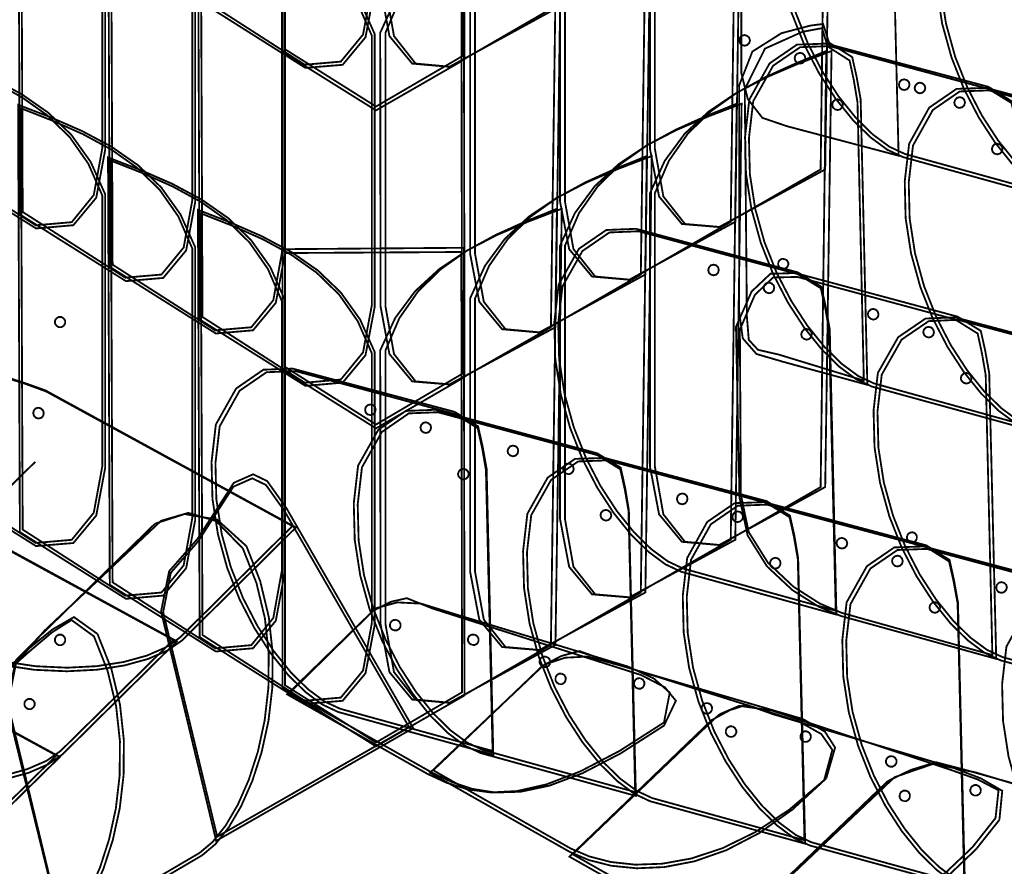
# Model space of a CAD drawing. Extents: x -3.74 to 3.74, y -2.77 to 2.78.
# Drawn here: x -0.6 to 1, y -1.43 to -0.06 of the extents above; entities that cross this region are included whole.
import ezdxf

# ---------------------------------------------------------------- set-up
doc = ezdxf.new("R2010")
doc.units = 0
doc.header["$LTSCALE"] = 0.000394
doc.layers.add('EBENE_1', color=7, linetype='CONTINUOUS')

msp = doc.modelspace()

# ---------------------------------------------------------------- linework, layer by layer
at = {"layer": 'EBENE_1', "color": 39, "linetype": 'CONTINUOUS', "const_width": 0.003}
for points in [[(0.270161, -0.037677), (0.097547, -0.131988), (0.037004, -0.126737), (-0.00004, -0.081985), (-0.014476, -0.003957), (-0.015051, 0.441299), (0.009297, 0.494103), (0.041783, 0.537869), (0.081098, 0.574056), (0.125933, 0.604124), (0.174976, 0.629533), (0.226919, 0.651742), (0.280453, 0.672213)], [(0.262732, -0.037677), (0.099835, -0.131988), (0.042552, -0.126737), (0.007368, -0.081985), (-0.006476, -0.003957), (-0.006476, 0.441299), (0.016233, 0.494103), (0.046771, 0.537869), (0.083868, 0.574056), (0.126254, 0.604124), (0.172661, 0.629533), (0.221817, 0.651742), (0.272453, 0.672213)], [(-0.308843, -0.025102), (-0.136795, -0.133701), (-0.07623, -0.128727), (-0.039036, -0.083996), (-0.024197, -0.00624), (-0.024197, 0.439012), (-0.047921, 0.491997), (-0.079194, 0.535845), (-0.116956, 0.572054), (-0.160148, 0.602124), (-0.20771, 0.627555), (-0.25858, 0.649846), (-0.311701, 0.670496)], [(-0.304268, -0.021673), (-0.137941, -0.128559), (-0.079153, -0.12352), (-0.042973, -0.079487), (-0.028768, -0.002815), (-0.028768, 0.436724), (-0.051656, 0.489041), (-0.081903, 0.532329), (-0.118468, 0.568059), (-0.160313, 0.5977), (-0.206398, 0.622721), (-0.255682, 0.644592), (-0.307126, 0.664783)], [(0.122126, -0.119984), (-0.021909, -0.202862), (-0.173949, -0.10798), (-0.173949, 0.606484), (0.120984, 0.608768)], [(0.118126, -0.114839), (-0.021909, -0.196575), (-0.169945, -0.103409), (-0.169945, 0.600197), (0.116984, 0.60248)], [(-0.747811, -0.286311), (-0.575193, -0.394909), (-0.514502, -0.389659), (-0.47718, -0.344908), (-0.462594, -0.266878), (-0.462594, 0.177799), (-0.48635, 0.230816), (-0.517693, 0.274734), (-0.555536, 0.311023), (-0.598787, 0.341153), (-0.646357, 0.366594), (-0.697158, 0.388815), (-0.750098, 0.409287)], [(-0.74324, -0.282311), (-0.575768, -0.389768), (-0.517129, -0.384708), (-0.481224, -0.340527), (-0.467165, -0.263449), (-0.467165, 0.175516), (-0.490085, 0.227832), (-0.520414, 0.27112), (-0.557092, 0.306849), (-0.599059, 0.336489), (-0.645255, 0.361511), (-0.69462, 0.383382), (-0.746094, 0.403575)], [(0.709138, -0.298886), (0.53652, -0.392622), (0.475953, -0.387649), (0.438757, -0.34292), (0.423917, -0.265165), (0.423917, 0.180091), (0.448086, 0.233076), (0.480503, 0.276923), (0.519829, 0.313132), (0.564724, 0.343201), (0.613848, 0.368632), (0.665862, 0.390923), (0.719425, 0.411575)], [(0.701705, -0.298886), (0.538236, -0.392622), (0.48095, -0.387649), (0.445766, -0.34292), (0.431921, -0.265165), (0.431921, 0.180091), (0.454841, 0.233076), (0.48552, 0.276923), (0.522688, 0.313132), (0.565074, 0.343201), (0.61141, 0.368632), (0.660426, 0.390923), (0.71085, 0.411575)], [(-0.601488, -0.372047), (-0.42887, -0.480646), (-0.368177, -0.475395), (-0.330857, -0.430644), (-0.316272, -0.352614), (-0.316272, 0.092638), (-0.340027, 0.145623), (-0.371382, 0.189459), (-0.409256, 0.225636), (-0.452569, 0.255643), (-0.500242, 0.280972), (-0.551194, 0.303111), (-0.604346, 0.323551)], [(-0.596917, -0.368047), (-0.430016, -0.474929), (-0.370972, -0.46989), (-0.33492, -0.425859), (-0.320843, -0.349185), (-0.320843, 0.09035), (-0.343762, 0.142487), (-0.374091, 0.185705), (-0.410769, 0.221444), (-0.452737, 0.251144), (-0.498933, 0.276245), (-0.548299, 0.298187), (-0.599776, 0.318409)], [(0.562811, -0.384051), (0.390193, -0.478362), (0.329629, -0.473132), (0.292434, -0.428528), (0.277594, -0.350902), (0.277594, 0.094354), (0.301763, 0.14737), (0.33418, 0.191288), (0.373506, 0.227577), (0.4184, 0.257707), (0.467524, 0.283148), (0.519536, 0.30537), (0.573098, 0.325843)], [(0.555382, -0.384051), (0.39248, -0.478362), (0.334795, -0.473132), (0.299463, -0.428528), (0.285594, -0.350902), (0.285594, 0.094354), (0.308516, 0.14737), (0.339207, 0.191288), (0.376406, 0.227577), (0.418855, 0.257707), (0.465293, 0.283148), (0.514461, 0.30537), (0.565098, 0.325843)], [(0.817165, 0.188091), (0.828594, -0.276594), (0.646831, -0.228583), (0.606864, -0.21495), (0.583155, -0.184298), (0.572528, -0.141705), (0.572528, 0.224098), (0.595137, 0.283501), (0.620414, 0.315974), (0.658268, 0.31898), (0.76572, 0.280685), (0.803828, 0.257441), (0.811068, 0.22467)], [(1.077228, 0.116071), (1.088091, -0.34861), (0.836028, -0.278882), (0.810305, -0.266897), (0.782556, -0.246435), (0.75396, -0.218288), (0.725694, -0.183245), (0.698935, -0.142099), (0.674861, -0.09564), (0.654649, -0.044659), (0.639477, 0.010052), (0.630523, 0.067704), (0.628963, 0.127504), (0.635976, 0.188661), (0.668956, 0.247026), (0.713496, 0.277573), (0.76172, 0.279543), (1.025791, 0.208669), (1.063515, 0.185423), (1.070754, 0.152653)], [(1.076087, 0.114929), (1.08752, -0.342327), (0.838882, -0.273736), (0.813652, -0.261977), (0.786433, -0.241872), (0.758381, -0.214203), (0.730654, -0.179749), (0.704408, -0.139292), (0.680801, -0.093611), (0.66099, -0.043489), (0.64613, 0.010294), (0.63738, 0.066959), (0.635896, 0.125723), (0.642835, 0.185807), (0.675096, 0.243238), (0.71879, 0.27336), (0.766295, 0.275539), (1.025791, 0.205811), (1.062836, 0.182757), (1.069905, 0.150558)], [(-0.455165, -0.457213), (-0.282547, -0.565811), (-0.222003, -0.560582), (-0.184957, -0.515978), (-0.17052, -0.43835), (-0.17052, 0.006902), (-0.194064, 0.059888), (-0.225267, 0.103737), (-0.263039, 0.139946), (-0.306291, 0.170016), (-0.353931, 0.195447), (-0.404871, 0.217738), (-0.45802, 0.23839)], [(0.416488, -0.469787), (0.243874, -0.564098), (0.183305, -0.558847), (0.146111, -0.514094), (0.131272, -0.436063), (0.131272, 0.009189), (0.155439, 0.062173), (0.187856, 0.106008), (0.227181, 0.142185), (0.272076, 0.172194), (0.3212, 0.197524), (0.373213, 0.219665), (0.426776, 0.240106)], [(0.409059, -0.469787), (0.246157, -0.564098), (0.188852, -0.558847), (0.153521, -0.514094), (0.139276, -0.436063), (0.139276, 0.009189), (0.162196, 0.062173), (0.192886, 0.106008), (0.230085, 0.142185), (0.272534, 0.172194), (0.318972, 0.197524), (0.368139, 0.219665), (0.418776, 0.240106)], [(-0.450591, -0.453783), (-0.283693, -0.560665), (-0.224798, -0.555627), (-0.189022, -0.511595), (-0.175091, -0.434921), (-0.175091, 0.004618), (-0.197799, 0.056933), (-0.227976, 0.100221), (-0.264553, 0.13595), (-0.306458, 0.16559), (-0.352622, 0.190611), (-0.401976, 0.212482), (-0.453449, 0.232673)], [(1.336728, 0.044051), (1.348161, -0.42063), (1.09552, -0.350902), (1.069939, -0.338917), (1.042307, -0.318455), (1.013804, -0.290307), (0.985611, -0.255265), (0.958907, -0.214118), (0.934872, -0.167659), (0.914686, -0.116678), (0.89953, -0.061966), (0.890584, -0.004314), (0.889027, 0.055487), (0.896039, 0.116646), (0.929022, 0.175008), (0.973563, 0.205555), (1.021787, 0.207524), (1.285287, 0.13665), (1.32339, 0.113406), (1.330631, 0.080634)], [(1.336157, 0.042339), (1.347016, -0.414343), (1.098953, -0.345756), (1.073709, -0.333996), (1.046452, -0.31389), (1.018345, -0.28622), (0.99055, -0.251766), (0.964229, -0.211308), (0.940544, -0.165628), (0.920657, -0.115506), (0.90573, -0.061723), (0.896926, -0.005059), (0.895405, 0.053705), (0.902331, 0.113787), (0.93474, 0.171198), (0.978709, 0.201174), (1.026362, 0.202953), (1.285287, 0.133791), (1.322735, 0.110717), (1.329954, 0.078369)], [(-0.308843, -0.542949), (-0.136795, -0.650976), (-0.07623, -0.645746), (-0.039036, -0.601142), (-0.024197, -0.523516), (-0.024197, -0.078256), (-0.047921, -0.025453), (-0.079194, 0.018311), (-0.116956, 0.054497), (-0.160148, 0.084565), (-0.20771, 0.109974), (-0.25858, 0.132183), (-0.311701, 0.152654)], [(-0.304268, -0.538945), (-0.137941, -0.645831), (-0.079153, -0.640665), (-0.042973, -0.596507), (-0.028768, -0.520087), (-0.028768, -0.081118), (-0.051656, -0.0288), (-0.081903, 0.014499), (-0.118468, 0.05026), (-0.160313, 0.079961), (-0.206398, 0.105083), (-0.255682, 0.127106), (-0.307126, 0.147508)], [(0.270161, -0.55552), (0.097547, -0.648689), (0.037004, -0.643735), (-0.00004, -0.599152), (-0.014476, -0.521799), (-0.015051, -0.076543), (0.009297, -0.023559), (0.041783, 0.020287), (0.081098, 0.056496), (0.125933, 0.086565), (0.174976, 0.111996), (0.226919, 0.134287), (0.280453, 0.154937)], [(0.262732, -0.55552), (0.099835, -0.648689), (0.042552, -0.643735), (0.007368, -0.599152), (-0.006476, -0.521799), (-0.006476, -0.076543), (0.016233, -0.023559), (0.046771, 0.020287), (0.083868, 0.056496), (0.126254, 0.086565), (0.172661, 0.111996), (0.221817, 0.134287), (0.272453, 0.154937)], [(0.122126, -0.636685), (-0.021909, -0.720138), (-0.173949, -0.624681), (-0.173949, 0.088638), (0.120984, 0.090921)], [(0.118126, -0.631543), (-0.021909, -0.713846), (-0.169945, -0.62011), (-0.169945, 0.08235), (0.116984, 0.084634)], [(0.766862, -0.185142), (0.777724, -0.64926), (0.641693, -0.61211), (0.59734, -0.599154), (0.574963, -0.573623), (0.569098, -0.529803), (0.569098, -0.16228), (0.590604, -0.107186), (0.637832, -0.077331), (0.684845, -0.064944), (0.705709, -0.062256), (0.715425, -0.092547), (0.753149, -0.116172), (0.760388, -0.148942)], [(0.582244, -0.081689), (0.585422, -0.08478), (0.586692, -0.088886), (0.585673, -0.093118), (0.582182, -0.09655), (0.577928, -0.097693), (0.573673, -0.096547), (0.570498, -0.09331), (0.569226, -0.088929), (0.57024, -0.084547), (0.57348, -0.081393), (0.577862, -0.080271)], [(0.76172, -0.189717), (0.772012, -0.642402), (0.633685, -0.600106), (0.599753, -0.592336), (0.584744, -0.576056), (0.581673, -0.537803), (0.578244, -0.168567), (0.611099, -0.102392), (0.671898, -0.075085), (0.703992, -0.069114), (0.713138, -0.098839), (0.748851, -0.121763), (0.755731, -0.153834)], [(1.026362, -0.257161), (1.037795, -0.72128), (0.785157, -0.652118), (0.759576, -0.640146), (0.731943, -0.619721), (0.70344, -0.591628), (0.675246, -0.556653), (0.648541, -0.515582), (0.624506, -0.4692), (0.60432, -0.418294), (0.589164, -0.363649), (0.580218, -0.306052), (0.578661, -0.246287), (0.585673, -0.185142), (0.618658, -0.126399), (0.663198, -0.095852), (0.711421, -0.094264), (0.974921, -0.164567), (1.013024, -0.188191), (1.020265, -0.220962)], [(-0.747811, -0.803016), (-0.575193, -0.91161), (-0.514502, -0.906637), (-0.47718, -0.861905), (-0.462594, -0.78415), (-0.462594, -0.339465), (-0.48635, -0.28648), (-0.517693, -0.242634), (-0.555536, -0.206425), (-0.598787, -0.176355), (-0.646357, -0.150924), (-0.697158, -0.128632), (-0.750098, -0.10798)], [(-0.74324, -0.799587), (-0.575768, -0.906469), (-0.517129, -0.90143), (-0.481224, -0.857397), (-0.467165, -0.78072), (-0.467165, -0.341756), (-0.490085, -0.289619), (-0.520414, -0.246401), (-0.557092, -0.210661), (-0.599059, -0.18096), (-0.645255, -0.155859), (-0.69462, -0.133918), (-0.746094, -0.113697)], [(0.709138, -0.815587), (0.53652, -0.909894), (0.475953, -0.904646), (0.438757, -0.859896), (0.423917, -0.781866), (0.423917, -0.337752), (0.448086, -0.284736), (0.480503, -0.240819), (0.519829, -0.20453), (0.564724, -0.1744), (0.613848, -0.148959), (0.665862, -0.126738), (0.719425, -0.106268)], [(0.701705, -0.815587), (0.538236, -0.909894), (0.48095, -0.904646), (0.445766, -0.859896), (0.431921, -0.781866), (0.431921, -0.337752), (0.454841, -0.284736), (0.48552, -0.240819), (0.522688, -0.20453), (0.565074, -0.1744), (0.61141, -0.148959), (0.660426, -0.126738), (0.71085, -0.106268)], [(1.025791, -0.258874), (1.03665, -0.715563), (0.788587, -0.646972), (0.763342, -0.635227), (0.736086, -0.615158), (0.707979, -0.587543), (0.680184, -0.553157), (0.653863, -0.512774), (0.630178, -0.467172), (0.610291, -0.417125), (0.595364, -0.363408), (0.586559, -0.306798), (0.585039, -0.24807), (0.591965, -0.188), (0.624374, -0.130187), (0.668342, -0.100063), (0.715992, -0.098264), (0.974921, -0.167996), (1.012369, -0.190922), (1.019588, -0.222993)], [(0.672555, -0.110268), (0.675708, -0.113761), (0.67683, -0.118017), (0.675413, -0.122272), (0.672322, -0.1257), (0.668214, -0.126842), (0.66398, -0.125701), (0.660552, -0.122461), (0.65941, -0.118078), (0.660551, -0.113697), (0.663791, -0.11052), (0.668174, -0.10925)], [(0.842315, -0.153705), (0.845342, -0.156798), (0.846337, -0.160905), (0.845169, -0.165138), (0.842059, -0.168567), (0.837804, -0.16971), (0.833169, -0.168567), (0.830142, -0.16533), (0.829147, -0.160947), (0.830311, -0.156563), (0.833421, -0.15341), (0.837677, -0.152288)], [(0.870894, -0.170854), (0.867654, -0.174008), (0.863271, -0.175131), (0.85889, -0.173713), (0.855736, -0.170622), (0.854613, -0.166515), (0.856031, -0.16228), (0.859121, -0.158851), (0.863227, -0.157707), (0.867461, -0.15885), (0.870891, -0.162089), (0.872035, -0.166471)], [(0.870894, -0.170854), (0.867654, -0.174008), (0.863271, -0.175131), (0.85889, -0.173713), (0.855736, -0.170622), (0.854613, -0.166515), (0.856031, -0.16228), (0.859121, -0.158851), (0.863227, -0.157707), (0.867461, -0.15885), (0.870891, -0.162089), (0.872035, -0.166471)], [(1.286429, -0.329177), (1.297858, -0.79387), (1.045224, -0.724134), (1.019501, -0.712163), (0.991755, -0.691739), (0.963167, -0.663646), (0.934917, -0.628672), (0.908184, -0.587601), (0.884149, -0.541219), (0.863992, -0.490313), (0.848893, -0.435669), (0.840032, -0.378071), (0.838589, -0.318307), (0.845744, -0.257161), (0.878345, -0.198416), (0.922886, -0.167869), (0.971492, -0.166283), (1.234988, -0.236587), (1.272711, -0.26021), (1.279951, -0.292979)], [(1.285854, -0.330894), (1.296717, -0.787583), (1.048083, -0.718992), (1.022852, -0.707245), (0.995632, -0.687177), (0.967579, -0.659561), (0.939852, -0.625175), (0.913606, -0.584792), (0.889999, -0.53919), (0.870187, -0.489142), (0.855327, -0.435426), (0.846577, -0.378816), (0.845093, -0.320087), (0.852031, -0.260016), (0.884293, -0.202206), (0.927987, -0.172083), (0.975492, -0.170283), (1.234988, -0.240016), (1.272055, -0.262942), (1.279273, -0.295013)], [(-0.601488, -0.888748), (-0.42887, -0.997346), (-0.368177, -0.992119), (-0.330857, -0.947515), (-0.316272, -0.869886), (-0.316272, -0.425201), (-0.340027, -0.372185), (-0.371382, -0.328268), (-0.409256, -0.291979), (-0.452569, -0.261849), (-0.500242, -0.236408), (-0.551194, -0.214187), (-0.604346, -0.193717)], [(0.562811, -0.901323), (0.390193, -0.995063), (0.329629, -0.990087), (0.292434, -0.945355), (0.277594, -0.867602), (0.277594, -0.422917), (0.301763, -0.369933), (0.33418, -0.326097), (0.373506, -0.28992), (0.4184, -0.259911), (0.467524, -0.234582), (0.519536, -0.212443), (0.573098, -0.192004)], [(0.555382, -0.901323), (0.39248, -0.995063), (0.334795, -0.990087), (0.299463, -0.945355), (0.285594, -0.867602), (0.285594, -0.422917), (0.308516, -0.369933), (0.339207, -0.326097), (0.376406, -0.28992), (0.418855, -0.259911), (0.465293, -0.234582), (0.514461, -0.212443), (0.565098, -0.192004)], [(0.733713, -0.186283), (0.736869, -0.189377), (0.737992, -0.193484), (0.736571, -0.197717), (0.73348, -0.201147), (0.729373, -0.20229), (0.725138, -0.201146), (0.72171, -0.197909), (0.720567, -0.193527), (0.721709, -0.189146), (0.724949, -0.18599), (0.729331, -0.184867)], [(0.932051, -0.182283), (0.935479, -0.185777), (0.936622, -0.190033), (0.93548, -0.194287), (0.93224, -0.197718), (0.927858, -0.198861), (0.923476, -0.197717), (0.920323, -0.194478), (0.919202, -0.190097), (0.920618, -0.185717), (0.92371, -0.18254), (0.927818, -0.181269)], [(-0.596917, -0.884748), (-0.430016, -0.992205), (-0.370972, -0.987145), (-0.33492, -0.942965), (-0.320843, -0.86589), (-0.320843, -0.427492), (-0.343762, -0.375176), (-0.374091, -0.331887), (-0.410769, -0.296157), (-0.452737, -0.266517), (-0.498933, -0.241496), (-0.548299, -0.219624), (-0.599776, -0.199433)], [(0.993209, -0.258303), (0.996638, -0.261395), (0.997781, -0.265503), (0.996638, -0.269736), (0.993401, -0.273165), (0.989018, -0.274309), (0.984634, -0.273165), (0.981483, -0.269926), (0.980361, -0.265545), (0.98178, -0.261161), (0.984869, -0.258007), (0.988975, -0.256885)], [(-0.455165, -0.974484), (-0.282547, -1.083083), (-0.222003, -1.077835), (-0.184957, -1.033084), (-0.17052, -0.955051), (-0.17052, -0.51037), (-0.194064, -0.457564), (-0.225267, -0.413797), (-0.263039, -0.377609), (-0.306291, -0.34754), (-0.353931, -0.322131), (-0.404871, -0.299922), (-0.45802, -0.279453)], [(-0.450591, -0.970484), (-0.283693, -1.077937), (-0.224798, -1.072751), (-0.189022, -1.028446), (-0.175091, -0.951622), (-0.175091, -0.513228), (-0.197799, -0.46088), (-0.227976, -0.41751), (-0.264553, -0.381669), (-0.306458, -0.351907), (-0.352622, -0.326774), (-0.401976, -0.304821), (-0.453449, -0.284598)], [(0.416488, -0.987059), (0.243874, -1.080799), (0.183305, -1.075823), (0.146111, -1.031091), (0.131272, -0.953335), (0.131272, -0.508654), (0.155439, -0.455637), (0.187856, -0.411719), (0.227181, -0.37543), (0.272076, -0.3453), (0.3212, -0.319859), (0.373213, -0.297637), (0.426776, -0.277165)], [(0.409059, -0.987059), (0.246157, -1.080799), (0.188852, -1.075823), (0.153521, -1.031091), (0.139276, -0.953335), (0.139276, -0.508654), (0.162196, -0.455637), (0.192886, -0.411719), (0.230085, -0.37543), (0.272534, -0.3453), (0.318972, -0.319859), (0.368139, -0.297637), (0.418776, -0.277165)], [(-0.308843, -1.05965), (-0.136795, -1.168248), (-0.07623, -1.163273), (-0.039036, -1.118542), (-0.024197, -1.040787), (-0.024197, -0.595531), (-0.047921, -0.542757), (-0.079194, -0.499062), (-0.116956, -0.462955), (-0.160148, -0.432947), (-0.20771, -0.407548), (-0.25858, -0.385268), (-0.311701, -0.364618)], [(-0.304268, -1.05622), (-0.137941, -1.163106), (-0.079153, -1.158068), (-0.042973, -1.114035), (-0.028768, -1.037358), (-0.028768, -0.597819), (-0.051656, -0.545714), (-0.081903, -0.502578), (-0.118468, -0.46695), (-0.160313, -0.437372), (-0.206398, -0.412383), (-0.255682, -0.390524), (-0.307126, -0.370335)], [(0.270161, -1.07222), (0.097547, -1.166531), (0.037004, -1.161281), (-0.00004, -1.11653), (-0.014476, -1.0385), (-0.015051, -0.593244), (0.009297, -0.540651), (0.041783, -0.497037), (0.081098, -0.460952), (0.125933, -0.430946), (0.174976, -0.405568), (0.226919, -0.38337), (0.280453, -0.362902)], [(0.262732, -1.07222), (0.099835, -1.166531), (0.042552, -1.161281), (0.007368, -1.11653), (-0.006476, -1.0385), (-0.006476, -0.593244), (0.016233, -0.540651), (0.046771, -0.497037), (0.083868, -0.460952), (0.126254, -0.430946), (0.172661, -0.405568), (0.221817, -0.38337), (0.272453, -0.362902)], [(0.716567, -0.558949), (0.727429, -1.023067), (0.474787, -0.953335), (0.449206, -0.941351), (0.421575, -0.920893), (0.393072, -0.892754), (0.364879, -0.857728), (0.338175, -0.816608), (0.31414, -0.770188), (0.293955, -0.719262), (0.2788, -0.664622), (0.269854, -0.607064), (0.268297, -0.547379), (0.275311, -0.486362), (0.308293, -0.427997), (0.352832, -0.397449), (0.401055, -0.39548), (0.664551, -0.466358), (0.702678, -0.489601), (0.710067, -0.52237)], [(0.715425, -0.560094), (0.726283, -1.01678), (0.47822, -0.948193), (0.452976, -0.936434), (0.42572, -0.916332), (0.397613, -0.88867), (0.369818, -0.854232), (0.343497, -0.813801), (0.319811, -0.768159), (0.299924, -0.718091), (0.284997, -0.66438), (0.276191, -0.607809), (0.27467, -0.549161), (0.281594, -0.48922), (0.314005, -0.431661), (0.357974, -0.401409), (0.405626, -0.39948), (0.664551, -0.469217), (0.702001, -0.492269), (0.709222, -0.524467)], [(0.122126, -1.154528), (-0.021909, -1.237406), (-0.173949, -1.142528), (-0.173949, -0.428634), (0.120984, -0.426346)], [(0.118126, -1.149386), (-0.021909, -1.231118), (-0.169945, -1.137953), (-0.169945, -0.434921), (0.116984, -0.433205)], [(0.531949, -0.454925), (0.534973, -0.458164), (0.535968, -0.462546), (0.534803, -0.466929), (0.531693, -0.470083), (0.527438, -0.471206), (0.522803, -0.469787), (0.519776, -0.466696), (0.51878, -0.462588), (0.519945, -0.458354), (0.523055, -0.454926), (0.527311, -0.453784)], [(0.976063, -0.630398), (0.987492, -1.095087), (0.734858, -1.025354), (0.698583, -1.010152), (0.655642, -0.983151), (0.614319, -0.94449), (0.582901, -0.894306), (0.569673, -0.832736), (0.563957, -0.554953), (0.589401, -0.497477), (0.620055, -0.46858), (0.661126, -0.4675), (0.924622, -0.538374), (0.962344, -0.561472), (0.969585, -0.593967)], [(0.970346, -0.633256), (0.981205, -1.088799), (0.736, -1.020213), (0.700337, -1.005012), (0.657432, -0.977631), (0.615954, -0.938644), (0.584572, -0.888629), (0.571957, -0.828161), (0.57024, -0.559524), (0.594672, -0.503002), (0.62431, -0.474677), (0.66398, -0.473787), (0.920618, -0.542949), (0.957264, -0.565853), (0.964186, -0.597776)], [(0.621685, -0.484075), (0.625114, -0.487187), (0.626258, -0.491442), (0.625114, -0.496079), (0.622002, -0.499233), (0.617747, -0.500355), (0.61311, -0.498937), (0.609957, -0.495826), (0.608837, -0.491569), (0.610256, -0.486933), (0.613345, -0.483907), (0.617452, -0.482912)], [(0.791441, -0.526945), (0.794618, -0.530182), (0.795889, -0.534563), (0.794874, -0.538945), (0.791634, -0.542101), (0.787252, -0.543223), (0.78287, -0.541807), (0.779693, -0.538713), (0.778424, -0.534607), (0.779441, -0.530374), (0.782934, -0.526943), (0.787189, -0.525801)], [(1.23613, -0.702417), (1.246988, -1.167106), (0.994354, -1.097374), (0.968773, -1.085389), (0.941141, -1.064927), (0.912638, -1.03678), (0.884444, -1.001737), (0.85774, -0.960591), (0.833705, -0.914132), (0.813519, -0.86315), (0.798363, -0.808438), (0.789417, -0.750786), (0.787861, -0.690986), (0.794874, -0.629827), (0.827854, -0.571866), (0.872394, -0.541466), (0.920618, -0.539516), (1.184689, -0.609819), (1.222413, -0.633065), (1.229653, -0.665836)], [(1.234988, -0.703559), (1.245846, -1.160815), (0.99778, -1.092228), (0.972536, -1.080469), (0.945281, -1.060364), (0.917175, -1.032694), (0.889381, -0.99824), (0.86306, -0.957782), (0.839376, -0.912102), (0.819489, -0.86198), (0.804561, -0.808196), (0.795756, -0.751532), (0.794234, -0.692768), (0.801157, -0.632685), (0.833569, -0.575655), (0.87754, -0.545679), (0.925193, -0.54352), (1.184689, -0.612677), (1.221737, -0.635731), (1.228807, -0.667931)], [(0.682843, -0.559524), (0.686271, -0.562761), (0.687415, -0.567143), (0.686272, -0.571528), (0.683034, -0.574681), (0.678651, -0.575802), (0.674272, -0.574386), (0.671118, -0.571292), (0.669995, -0.567185), (0.671413, -0.562953), (0.674502, -0.559524), (0.678609, -0.55838)], [(0.881756, -0.556094), (0.884928, -0.559334), (0.886198, -0.563717), (0.885181, -0.568098), (0.881688, -0.57125), (0.877434, -0.572371), (0.873177, -0.570953), (0.870002, -0.567864), (0.868733, -0.563757), (0.869752, -0.559524), (0.872988, -0.556096), (0.87737, -0.554953)], [(0.158134, -0.785866), (0.168996, -1.251126), (-0.083638, -1.181394), (-0.109206, -1.16941), (-0.136801, -1.148948), (-0.16525, -1.120801), (-0.193376, -1.085759), (-0.220006, -1.044612), (-0.243963, -0.998153), (-0.264074, -0.947171), (-0.279162, -0.892459), (-0.288054, -0.834806), (-0.289574, -0.775005), (-0.282547, -0.713846), (-0.249587, -0.655356), (-0.205195, -0.624682), (-0.157374, -0.622969), (0.106122, -0.693272), (0.144249, -0.716896), (0.151637, -0.749667)], [(-0.559764, -0.658406), (-0.152228, -0.881319), (-0.337988, -1.065366), (-0.361288, -1.081501), (-0.392922, -1.095191), (-0.431618, -1.105804), (-0.476104, -1.11271), (-0.525106, -1.115276), (-0.577353, -1.112872), (-0.63157, -1.104867), (-0.686485, -1.090629), (-0.740826, -1.069528), (-0.79332, -1.040931), (-0.842693, -1.004209), (-0.876945, -0.946543), (-0.881221, -0.892687), (-0.858697, -0.849882), (-0.665504, -0.656689), (-0.626278, -0.635923), (-0.594418, -0.646022)], [(-0.558618, -0.660122), (-0.157941, -0.879031), (-0.340846, -1.06022), (-0.363624, -1.076189), (-0.394638, -1.089705), (-0.432633, -1.100157), (-0.47635, -1.106935), (-0.524532, -1.109428), (-0.575922, -1.107026), (-0.629262, -1.099117), (-0.683296, -1.085091), (-0.736765, -1.064337), (-0.788412, -1.036245), (-0.83698, -1.000205), (-0.870849, -0.943261), (-0.875124, -0.890254), (-0.85298, -0.848169), (-0.66322, -0.658406), (-0.624415, -0.637766), (-0.592849, -0.64761)], [(0.156992, -0.787583), (0.167854, -1.244839), (-0.080209, -1.176252), (-0.10544, -1.164492), (-0.132659, -1.144386), (-0.160711, -1.116715), (-0.188438, -1.082261), (-0.214684, -1.041803), (-0.238291, -0.996122), (-0.258103, -0.945999), (-0.272963, -0.892216), (-0.281713, -0.835551), (-0.283198, -0.776788), (-0.27626, -0.716705), (-0.243872, -0.658892), (-0.200051, -0.628768), (-0.152799, -0.626969), (0.106122, -0.696701), (0.14357, -0.719754), (0.150789, -0.751952)], [(0.942913, -0.630969), (0.946088, -0.634208), (0.947357, -0.638591), (0.946343, -0.642972), (0.942849, -0.646126), (0.938593, -0.647249), (0.934339, -0.645831), (0.93091, -0.642739), (0.929766, -0.638632), (0.930909, -0.634402), (0.934147, -0.630971), (0.938529, -0.629827)], [(-0.575768, -0.687555), (-0.571131, -0.68654), (-0.566876, -0.68781), (-0.563764, -0.690984), (-0.562599, -0.695368), (-0.563595, -0.699751), (-0.566622, -0.702988), (-0.571257, -0.704132), (-0.575513, -0.702988), (-0.578626, -0.699559), (-0.579789, -0.695303), (-0.578794, -0.691048)], [(0.389626, -0.853311), (0.401055, -1.318), (0.148421, -1.248268), (0.12284, -1.236283), (0.095209, -1.215821), (0.066706, -1.187673), (0.038512, -1.152631), (0.011808, -1.111485), (-0.012227, -1.065025), (-0.032412, -1.014044), (-0.047568, -0.959332), (-0.056515, -0.90168), (-0.058072, -0.841879), (-0.051059, -0.78072), (-0.018077, -0.722355), (0.026462, -0.691809), (0.074685, -0.689843), (0.338181, -0.760717), (0.376289, -0.78396), (0.383529, -0.816729)], [(-0.02648, -0.682413), (-0.023453, -0.685524), (-0.022459, -0.689778), (-0.023626, -0.694413), (-0.026736, -0.697441), (-0.030991, -0.698436), (-0.035626, -0.697272), (-0.038653, -0.694161), (-0.039649, -0.689907), (-0.038484, -0.685272), (-0.035372, -0.682243), (-0.031117, -0.681248)], [(0.389051, -0.854453), (0.399913, -1.311713), (0.151846, -1.243122), (0.126603, -1.231363), (0.099347, -1.211258), (0.071241, -1.183589), (0.043447, -1.149135), (0.017126, -1.108677), (-0.006558, -1.062997), (-0.026445, -1.012875), (-0.041372, -0.959091), (-0.050177, -0.902427), (-0.051697, -0.843662), (-0.044772, -0.783579), (-0.012384, -0.72602), (0.031436, -0.695769), (0.078685, -0.693843), (0.338181, -0.763575), (0.37563, -0.786628), (0.382849, -0.818827)], [(0.063252, -0.711563), (0.066683, -0.714652), (0.067825, -0.718759), (0.066681, -0.722992), (0.063571, -0.726423), (0.059316, -0.727567), (0.054681, -0.726425), (0.051527, -0.723184), (0.050405, -0.718802), (0.051823, -0.714421), (0.054912, -0.711265), (0.059019, -0.710142)], [(0.205575, -0.749283), (0.208604, -0.752523), (0.2096, -0.756906), (0.208437, -0.761287), (0.205322, -0.764443), (0.201068, -0.765565), (0.196433, -0.764146), (0.193276, -0.761055), (0.192153, -0.756949), (0.193571, -0.752717), (0.196684, -0.749286), (0.200939, -0.748142)], [(0.665122, -0.931043), (0.676555, -1.395736), (0.423917, -1.326575), (0.398336, -1.314448), (0.370705, -1.293873), (0.342202, -1.26564), (0.314009, -1.230541), (0.287305, -1.189366), (0.26327, -1.142906), (0.243085, -1.091953), (0.227929, -1.037298), (0.218984, -0.979731), (0.217427, -0.920044), (0.224441, -0.859028), (0.257421, -0.800285), (0.301961, -0.769738), (0.350185, -0.76815), (0.613681, -0.838449), (0.651786, -0.862075), (0.659025, -0.894845)], [(0.124413, -0.787008), (0.127842, -0.79012), (0.128986, -0.794375), (0.127843, -0.799012), (0.124603, -0.802041), (0.12022, -0.803035), (0.115839, -0.80187), (0.112685, -0.798759), (0.111562, -0.794502), (0.11298, -0.789866), (0.116071, -0.78684), (0.120178, -0.785845)], [(0.664551, -0.93276), (0.675413, -1.39002), (0.42735, -1.321429), (0.402106, -1.309541), (0.37485, -1.289353), (0.346743, -1.261637), (0.318948, -1.227162), (0.292627, -1.186699), (0.268942, -1.141019), (0.249055, -1.090891), (0.234128, -1.037086), (0.225323, -0.980375), (0.223803, -0.921528), (0.230728, -0.861315), (0.263138, -0.803902), (0.307107, -0.773926), (0.35476, -0.772146), (0.613681, -0.841307), (0.651131, -0.864637), (0.65835, -0.896857)], [(0.295315, -0.778437), (0.298745, -0.781675), (0.299887, -0.786057), (0.29874, -0.790437), (0.295504, -0.793591), (0.291123, -0.794713), (0.28674, -0.793295), (0.283586, -0.790206), (0.282464, -0.7861), (0.283882, -0.781866), (0.286973, -0.778436), (0.29108, -0.777293)], [(-0.371713, -1.017925), (-0.281976, -1.391161), (0.038677, -1.207685), (-0.167661, -0.849882), (-0.198908, -0.805934), (-0.221771, -0.794757), (-0.253398, -0.808728), (-0.312272, -0.89961), (-0.358547, -0.952512), (-0.365829, -0.989029)], [(-0.368283, -1.019067), (-0.280264, -1.384299), (0.031815, -1.205972), (-0.17052, -0.855028), (-0.200917, -0.812265), (-0.223188, -0.801383), (-0.253969, -0.81502), (-0.311126, -0.90361), (-0.355923, -0.955138), (-0.362739, -0.990786)], [(-0.754098, -0.843594), (-0.345992, -1.066508), (-0.532327, -1.250555), (-0.555625, -1.26669), (-0.587259, -1.28038), (-0.625954, -1.290994), (-0.67044, -1.297899), (-0.719442, -1.300466), (-0.771688, -1.298062), (-0.825905, -1.290057), (-0.88082, -1.275818), (-0.935161, -1.254716), (-0.987654, -1.226118), (-1.037028, -1.189394), (-1.037028, -1.189394), (-1.071534, -1.131731), (-1.075684, -1.077876), (-1.053035, -1.035071), (-0.859839, -0.841882), (-0.820867, -0.821112), (-0.788881, -0.831209)], [(-0.753528, -0.845307), (-0.351709, -1.064224), (-0.535185, -1.244839), (-0.55809, -1.260821), (-0.589187, -1.274373), (-0.627227, -1.28488), (-0.670965, -1.291725), (-0.719152, -1.294293), (-0.770543, -1.291968), (-0.823888, -1.284134), (-0.877943, -1.270175), (-0.931458, -1.249476), (-0.983189, -1.221421), (-1.031886, -1.185394), (-1.031886, -1.185394), (-1.065356, -1.12845), (-1.069484, -1.075442), (-1.047319, -1.033358), (-0.857555, -0.843594), (-0.818771, -0.822955), (-0.787356, -0.832797)], [(0.481079, -0.82702), (0.484105, -0.830512), (0.4851, -0.834767), (0.483937, -0.839024), (0.480822, -0.842452), (0.476566, -0.843595), (0.471929, -0.842449), (0.468905, -0.839213), (0.46791, -0.834832), (0.469075, -0.830449), (0.472185, -0.827274), (0.476441, -0.826003)], [(0.925193, -1.003063), (0.936622, -1.467752), (0.683988, -1.398594), (0.658266, -1.386481), (0.63052, -1.365939), (0.601932, -1.337752), (0.573682, -1.302704), (0.546949, -1.261578), (0.522914, -1.215157), (0.502757, -1.164224), (0.487657, -1.109563), (0.478796, -1.051957), (0.477353, -0.992189), (0.484508, -0.931043), (0.484508, -0.931043), (0.517108, -0.8723), (0.56165, -0.841753), (0.610256, -0.840165), (0.873748, -0.910469), (0.911472, -0.934095), (0.918713, -0.966865)], [(0.924622, -1.004776), (0.93548, -1.462039), (0.686846, -1.393449), (0.661616, -1.381689), (0.634395, -1.361583), (0.606343, -1.333913), (0.578615, -1.299459), (0.552369, -1.259001), (0.528762, -1.213321), (0.508949, -1.163198), (0.494089, -1.109414), (0.485338, -1.05275), (0.483853, -0.993985), (0.490791, -0.933902), (0.490791, -0.933902), (0.523054, -0.87609), (0.566748, -0.845967), (0.614252, -0.844165), (0.873748, -0.913327), (0.910818, -0.936656), (0.918038, -0.968874)], [(-0.620921, -1.168248), (-0.531185, -1.540913), (-0.308843, -1.410594), (-0.287609, -1.392702), (-0.266608, -1.366227), (-0.246751, -1.332223), (-0.22895, -1.291743), (-0.214118, -1.245843), (-0.203165, -1.195576), (-0.197006, -1.141995), (-0.196551, -1.086154), (-0.202713, -1.029108), (-0.216404, -0.97191), (-0.238535, -0.915614), (-0.238535, -0.915614), (-0.281954, -0.870882), (-0.327533, -0.857652), (-0.371713, -0.870461), (-0.561476, -1.049362), (-0.607754, -1.102285), (-0.615037, -1.13895)], [(0.356472, -0.853886), (0.359901, -0.857122), (0.361045, -0.861504), (0.359902, -0.86589), (0.356663, -0.869041), (0.352282, -0.870162), (0.347902, -0.868744), (0.344724, -0.865653), (0.343452, -0.861546), (0.344469, -0.857311), (0.347962, -0.853882), (0.352218, -0.85274)], [(0.570815, -0.856169), (0.574244, -0.859663), (0.575387, -0.863918), (0.574244, -0.868173), (0.571004, -0.871347), (0.566623, -0.872617), (0.562244, -0.871602), (0.559086, -0.868362), (0.557964, -0.86398), (0.559386, -0.859598), (0.562475, -0.856424), (0.566582, -0.855155)], [(0.740575, -0.89961), (0.743747, -0.902701), (0.745018, -0.906808), (0.744004, -0.911043), (0.740764, -0.914471), (0.736382, -0.915613), (0.732, -0.914469), (0.728823, -0.911231), (0.727554, -0.906849), (0.728571, -0.902465), (0.732064, -0.899312), (0.736318, -0.898191)], [(1.18526, -1.075079), (1.196118, -1.539772), (0.943484, -1.47061), (0.917903, -1.458625), (0.890271, -1.438164), (0.861768, -1.410016), (0.833574, -1.374973), (0.80687, -1.333827), (0.782835, -1.287368), (0.762649, -1.236387), (0.747493, -1.181675), (0.738547, -1.124023), (0.73699, -1.064222), (0.744004, -1.003063), (0.776984, -0.94432), (0.821525, -0.913773), (0.869752, -0.912185), (1.133819, -0.982488), (1.171543, -1.006113), (1.178782, -1.038881)], [(0.631972, -0.931618), (0.635401, -0.935111), (0.636545, -0.939366), (0.635402, -0.943622), (0.632163, -0.94705), (0.627782, -0.948193), (0.623402, -0.947051), (0.620246, -0.943811), (0.619124, -0.939429), (0.620543, -0.935047), (0.623632, -0.93187), (0.627739, -0.930601)], [(1.184118, -1.076795), (1.194976, -1.534055), (0.946913, -1.465465), (0.921669, -1.453705), (0.894413, -1.433601), (0.866306, -1.405931), (0.838511, -1.371477), (0.81219, -1.33102), (0.788504, -1.28534), (0.768617, -1.235218), (0.75369, -1.181434), (0.744884, -1.124769), (0.743363, -1.066005), (0.750287, -1.005921), (0.782699, -0.948109), (0.826669, -0.917985), (0.874323, -0.916185), (1.133819, -0.985917), (1.170865, -1.008843), (1.177936, -1.040914)], [(0.830882, -0.928185), (0.834057, -0.931679), (0.835328, -0.935934), (0.834311, -0.940189), (0.830818, -0.94362), (0.826564, -0.944763), (0.822307, -0.943622), (0.819132, -0.940382), (0.817863, -0.936), (0.818882, -0.931618), (0.822118, -0.928443), (0.826499, -0.927171)], [(1.000642, -0.971626), (1.003796, -0.974717), (1.004918, -0.978824), (1.0035, -0.983059), (1.000387, -0.98649), (0.996131, -0.987632), (0.991496, -0.986488), (0.988467, -0.983249), (0.987472, -0.978868), (0.988638, -0.974484), (0.99175, -0.97133), (0.996005, -0.970208)], [(1.444756, -1.147098), (1.456189, -1.612358), (1.203551, -1.54263), (1.177842, -1.530645), (1.15013, -1.510183), (1.121589, -1.482036), (1.09339, -1.446993), (1.066707, -1.405846), (1.04271, -1.359387), (1.022574, -1.308405), (1.007469, -1.253693), (0.998569, -1.19604), (0.997045, -1.136239), (1.004071, -1.075079), (1.004071, -1.075079), (1.03667, -1.016336), (1.08121, -0.985789), (1.129815, -0.984201), (1.393315, -1.054504), (1.431039, -1.07813), (1.438279, -1.1109)], [(-0.944433, -1.031642), (-0.536327, -1.254555), (-0.723236, -1.438031), (-0.746392, -1.454295), (-0.777908, -1.468067), (-0.81651, -1.478727), (-0.860923, -1.485654), (-0.90987, -1.488226), (-0.962077, -1.485823), (-1.016268, -1.477824), (-1.071168, -1.463608), (-1.125501, -1.442553), (-1.177992, -1.414039), (-1.227366, -1.377445), (-1.261872, -1.319779), (-1.266021, -1.265923), (-1.24337, -1.223118), (-1.050748, -1.029925), (-1.011372, -1.008778), (-0.979237, -1.018876)], [(-0.943862, -1.033358), (-0.542043, -1.252268), (-0.72552, -1.432886), (-0.748425, -1.448868), (-0.779522, -1.46242), (-0.817562, -1.472926), (-0.8613, -1.479771), (-0.909487, -1.482339), (-0.960877, -1.480014), (-1.014223, -1.47218), (-1.068277, -1.458222), (-1.121793, -1.437524), (-1.173523, -1.40947), (-1.22222, -1.373445), (-1.255691, -1.316496), (-1.25982, -1.263488), (-1.237657, -1.221406), (-1.04789, -1.031642), (-1.00936, -1.010748), (-0.977817, -1.020719)], [(-0.02648, -1.01678), (-0.161374, -1.149386), (0.069539, -1.28028), (0.101387, -1.29539), (0.135156, -1.30665), (0.172074, -1.312458), (0.213365, -1.311213), (0.260256, -1.301314), (0.313972, -1.28116), (0.375739, -1.249151), (0.446783, -1.203685), (0.46611, -1.163168), (0.448222, -1.141321), (0.40963, -1.121378), (0.070681, -1.01335), (0.02809, -0.996331), (0.002391, -1.002174)], [(0.892039, -1.004209), (0.895193, -1.007298), (0.896316, -1.011404), (0.894898, -1.015638), (0.891807, -1.019068), (0.887701, -1.020211), (0.883469, -1.019067), (0.880039, -1.015828), (0.878894, -1.011448), (0.880039, -1.007067), (0.883276, -1.00391), (0.887658, -1.002788)], [(-0.849551, -1.374587), (-0.773531, -1.683807), (-0.551189, -1.553488), (-0.529944, -1.535596), (-0.50891, -1.509121), (-0.489007, -1.475117), (-0.471155, -1.434638), (-0.456274, -1.388738), (-0.445284, -1.33847), (-0.439104, -1.284889), (-0.438654, -1.229048), (-0.444855, -1.172001), (-0.458625, -1.114802), (-0.480886, -1.058504), (-0.480886, -1.058504), (-0.517424, -1.031853), (-0.549517, -1.052198), (-0.586055, -1.083083), (-0.814114, -1.286563), (-0.847309, -1.328056), (-0.851415, -1.362435)], [(0.249587, -1.105949), (0.071256, -1.276276), (0.295315, -1.403736), (0.32516, -1.416416), (0.360232, -1.425498), (0.399999, -1.429837), (0.443929, -1.428292), (0.49149, -1.419718), (0.542152, -1.402974), (0.595382, -1.376914), (0.650649, -1.340397), (0.707421, -1.29228), (0.720759, -1.243145), (0.702848, -1.217381), (0.666264, -1.196827), (0.352472, -1.097945), (0.309158, -1.082365), (0.279943, -1.090282)], [(0.528516, -1.192827), (0.298173, -1.412882), (0.522228, -1.540343), (0.548472, -1.549877), (0.582018, -1.554921), (0.621496, -1.555206), (0.665533, -1.550464), (0.712761, -1.540428), (0.761808, -1.524828), (0.811303, -1.503398), (0.859875, -1.47587), (0.906155, -1.441974), (0.94877, -1.401444), (0.98635, -1.354012), (0.99122, -1.308919), (0.957476, -1.291262), (0.912047, -1.27513), (0.622256, -1.179106), (0.569503, -1.171358), (0.537833, -1.18495)], [(0.821736, -1.287709), (0.543378, -1.551772), (0.767437, -1.678661), (0.793538, -1.688197), (0.826967, -1.693242), (0.866351, -1.693527), (0.910316, -1.688786), (0.957489, -1.678749), (1.006496, -1.66315), (1.055965, -1.641719), (1.104522, -1.614189), (1.150794, -1.580293), (1.193407, -1.539761), (1.230988, -1.492327), (1.230988, -1.492327), (1.248282, -1.432229), (1.237125, -1.386101), (1.204122, -1.354579), (0.953772, -1.279705), (0.884992, -1.265902), (0.849745, -1.277884)]]:
    msp.add_lwpolyline(points, close=True, dxfattribs=at)
for points in [[(0.642835, -0.444634), (0.63877, -0.444339), (0.635085, -0.446457), (0.632543, -0.450354)], [(0.649122, -0.454354), (0.649015, -0.450311), (0.64675, -0.446774), (0.642835, -0.444634)], [(0.632543, -0.450354), (0.63265, -0.454798), (0.634917, -0.458481), (0.638835, -0.460642)], [(0.638835, -0.460642), (0.643279, -0.460535), (0.646962, -0.45827), (0.649122, -0.454354)], [(-0.542043, -0.541232), (-0.544329, -0.544853), (-0.544329, -0.549235), (-0.542043, -0.553236)], [(-0.530039, -0.541232), (-0.533914, -0.538946), (-0.538169, -0.538946), (-0.542043, -0.541232)], [(-0.530039, -0.553236), (-0.527756, -0.549235), (-0.527756, -0.544853), (-0.530039, -0.541232)], [(-0.542043, -0.553236), (-0.538169, -0.555522), (-0.533914, -0.555522), (-0.530039, -0.553236)], [(-1.016453, -1.207114), (-0.576339, -0.774437)], [(-0.232819, -0.91161), (-0.280748, -0.868469), (-0.333502, -0.859493), (-0.381429, -0.875031)], [(-0.381429, -0.875031), (-0.571193, -1.06022)], [(0.842315, -0.895035), (0.842271, -0.899482), (0.84426, -0.903165), (0.848028, -0.905323)], [(0.852602, -0.889319), (0.848156, -0.889405), (0.844473, -0.891522), (0.842315, -0.895035)], [(0.858315, -0.89961), (0.858232, -0.895163), (0.856116, -0.891478), (0.852602, -0.889319)], [(-0.304839, -1.414594), (-0.283141, -1.396336), (-0.261691, -1.369391), (-0.241415, -1.334824), (-0.223243, -1.2937), (-0.2081, -1.247083), (-0.196915, -1.196036), (-0.190615, -1.141625), (-0.190128, -1.084912), (-0.196381, -1.026963), (-0.210302, -0.968841), (-0.232819, -0.91161)], [(0.848028, -0.905323), (0.852474, -0.905367), (0.856157, -0.903377), (0.858315, -0.89961)], [(0.105547, -1.021925), (0.051652, -1.005201), (0.012744, -1.00321), (-0.02248, -1.01278)], [(-0.475169, -1.054504), (-0.513487, -1.027069), (-0.548501, -1.047265), (-0.587197, -1.078512)], [(-0.02248, -1.01278), (-0.16652, -1.152815), (0.061539, -1.281992)], [(0.38848, -1.107661), (0.105547, -1.021925)], [(0.000953, -1.037929), (0.000806, -1.042525), (0.003198, -1.046484), (0.00724, -1.048791)], [(0.011811, -1.031642), (0.006963, -1.031749), (0.003132, -1.034014), (0.000953, -1.037929)], [(0.00724, -1.048791), (0.011833, -1.048684), (0.015792, -1.046419), (0.018098, -1.042504)], [(0.018098, -1.042504), (0.017994, -1.038036), (0.015729, -1.034204), (0.011811, -1.031642)], [(-0.547189, -1.557488), (-0.525478, -1.539216), (-0.503995, -1.512237), (-0.483673, -1.477624), (-0.465449, -1.436449), (-0.450257, -1.389783), (-0.439034, -1.338699), (-0.432713, -1.284267), (-0.432231, -1.22756), (-0.438523, -1.169649), (-0.452524, -1.111606), (-0.475169, -1.054504)], [(-0.542043, -1.057933), (-0.544329, -1.061956), (-0.544329, -1.066487), (-0.542043, -1.070508)], [(-0.530039, -1.057933), (-0.533914, -1.055647), (-0.538169, -1.055647), (-0.542043, -1.057933)], [(-0.530039, -1.070508), (-0.527756, -1.066487), (-0.527756, -1.061956), (-0.530039, -1.057933)], [(0.138701, -1.055646), (0.133854, -1.055605), (0.130022, -1.057595), (0.127843, -1.061362)], [(0.144988, -1.066508), (0.144884, -1.061915), (0.142619, -1.057955), (0.138701, -1.055646)], [(-0.571193, -1.06022), (-0.60769, -1.097204), (-0.617386, -1.139267), (-0.62035, -1.180823)], [(-0.542043, -1.070508), (-0.538169, -1.072794), (-0.533914, -1.072794), (-0.530039, -1.070508)], [(0.127843, -1.061362), (0.127947, -1.066211), (0.130212, -1.070041), (0.13413, -1.07222)], [(0.13413, -1.07222), (0.138723, -1.072518), (0.142681, -1.070402), (0.144988, -1.066508)], [(-0.587197, -1.078512), (-0.808402, -1.288276)], [(0.251303, -1.104803), (0.06611, -1.28028), (0.294169, -1.409453)], [(0.255303, -1.091657), (0.250457, -1.091361), (0.246625, -1.093479), (0.244445, -1.097374)], [(0.244445, -1.097374), (0.244549, -1.101967), (0.246813, -1.105925), (0.250728, -1.108232)], [(0.250728, -1.108232), (0.255324, -1.108276), (0.259284, -1.106286), (0.261591, -1.102516)], [(0.375906, -1.105949), (0.322896, -1.091298), (0.285638, -1.09316), (0.251303, -1.104803)], [(0.261591, -1.102516), (0.261484, -1.09767), (0.259218, -1.093839), (0.255303, -1.091657)], [(0.672555, -1.192827), (0.375906, -1.105949)], [(0.280453, -1.119091), (0.276009, -1.119198), (0.272325, -1.121464), (0.270161, -1.125382)], [(0.28674, -1.129953), (0.286762, -1.12536), (0.284623, -1.1214), (0.280453, -1.119091)], [(0.446783, -1.198543), (0.456181, -1.149959), (0.430143, -1.126905), (0.38848, -1.107661)], [(0.270161, -1.125382), (0.270142, -1.129848), (0.272283, -1.13368), (0.276453, -1.13624)], [(0.276453, -1.13624), (0.280897, -1.136134), (0.28458, -1.13387), (0.28674, -1.129953)], [(0.398197, -1.132811), (0.398176, -1.137404), (0.400314, -1.141364), (0.404484, -1.143673)], [(0.408484, -1.126524), (0.404039, -1.126631), (0.400356, -1.128896), (0.398197, -1.132811)], [(0.404484, -1.143673), (0.408931, -1.143566), (0.412615, -1.1413), (0.414776, -1.137382)], [(0.414776, -1.137382), (0.414795, -1.132917), (0.412656, -1.129086), (0.408484, -1.126524)], [(-0.591772, -1.162531), (-0.594058, -1.166151), (-0.594058, -1.170533), (-0.591772, -1.174535)], [(-0.579768, -1.162531), (-0.583642, -1.160245), (-0.587897, -1.160245), (-0.591772, -1.162531)], [(-0.579768, -1.174535), (-0.577482, -1.170533), (-0.577482, -1.166151), (-0.579768, -1.162531)], [(0.518803, -1.167106), (0.514207, -1.167212), (0.510248, -1.169477), (0.507941, -1.173394)], [(0.525087, -1.177965), (0.524983, -1.173372), (0.522718, -1.169413), (0.518803, -1.167106)], [(0.623402, -1.184823), (0.581123, -1.169688), (0.554217, -1.178432), (0.524516, -1.194543)], [(-0.62035, -1.180823), (-0.530614, -1.547201), (-0.304839, -1.414594)], [(-0.591772, -1.174535), (-0.587897, -1.176822), (-0.583642, -1.176822), (-0.579768, -1.174535)], [(0.507941, -1.173394), (0.508048, -1.17786), (0.510313, -1.181691), (0.514228, -1.184252)], [(0.514228, -1.184252), (0.518696, -1.184146), (0.522527, -1.181882), (0.525087, -1.177965)], [(0.916047, -1.271701), (0.623402, -1.184823)], [(0.061539, -1.281992), (0.093237, -1.296739), (0.12736, -1.307374), (0.165047, -1.312355), (0.207436, -1.310142), (0.255665, -1.299195), (0.310874, -1.277973), (0.3742, -1.244936), (0.446783, -1.198543)], [(0.524516, -1.194543), (0.293028, -1.416882), (0.521087, -1.546059)], [(0.71085, -1.289421), (0.725308, -1.239355), (0.708775, -1.213551), (0.672555, -1.192827)], [(0.558236, -1.204827), (0.553644, -1.204934), (0.549688, -1.2072), (0.547382, -1.211118)], [(0.547382, -1.211118), (0.547486, -1.21571), (0.54975, -1.219668), (0.553665, -1.221976)], [(0.553665, -1.221976), (0.558132, -1.22187), (0.561964, -1.219606), (0.564528, -1.215689)], [(0.564528, -1.215689), (0.564421, -1.211223), (0.562154, -1.20739), (0.558236, -1.204827)], [(0.669126, -1.219118), (0.668831, -1.223711), (0.670948, -1.22767), (0.674843, -1.229976)], [(0.679413, -1.212831), (0.674969, -1.212935), (0.671287, -1.2152), (0.669126, -1.219118)], [(0.685701, -1.223689), (0.685597, -1.219223), (0.683331, -1.215391), (0.679413, -1.212831)], [(0.674843, -1.229976), (0.679689, -1.22987), (0.683521, -1.227606), (0.685701, -1.223689)], [(0.818882, -1.253413), (0.814286, -1.253517), (0.810327, -1.255782), (0.80802, -1.259697)], [(0.80802, -1.259697), (0.808126, -1.264165), (0.81039, -1.267997), (0.814307, -1.270559)], [(0.93948, -1.276276), (0.8895, -1.263214), (0.848283, -1.27581), (0.810878, -1.293996)], [(0.814307, -1.270559), (0.818775, -1.270452), (0.822606, -1.268187), (0.825165, -1.264272)], [(0.825165, -1.264272), (0.825061, -1.259677), (0.822797, -1.255719), (0.818882, -1.253413)], [(0.992638, -1.35687), (0.997295, -1.309765), (0.96245, -1.289462), (0.916047, -1.271701)], [(1.194976, -1.348291), (0.93948, -1.276276)], [(0.294169, -1.409453), (0.324718, -1.422423), (0.360982, -1.431582), (0.402199, -1.435746), (0.447608, -1.433727), (0.496446, -1.424342), (0.547951, -1.406404), (0.601362, -1.378728), (0.655916, -1.340129), (0.71085, -1.289421)], [(0.810878, -1.293996), (0.538236, -1.555205), (0.76572, -1.684378)], [(0.841169, -1.309425), (0.836323, -1.309532), (0.832491, -1.311797), (0.830311, -1.315713)], [(0.846886, -1.320287), (0.846928, -1.315693), (0.844938, -1.311734), (0.841169, -1.309425)], [(0.956055, -1.30028), (0.95159, -1.300386), (0.947759, -1.302652), (0.945197, -1.306567)], [(0.945197, -1.306567), (0.945304, -1.311163), (0.947569, -1.315122), (0.951484, -1.317429)], [(0.951484, -1.317429), (0.956078, -1.317322), (0.960039, -1.315057), (0.962346, -1.311142)], [(0.962346, -1.311142), (0.962239, -1.306674), (0.959973, -1.302842), (0.956055, -1.30028)], [(0.830311, -1.315713), (0.83029, -1.320308), (0.832428, -1.324268), (0.836598, -1.326575)], [(0.836598, -1.326575), (0.841043, -1.326468), (0.844727, -1.324203), (0.846886, -1.320287)], [(0.521087, -1.546059), (0.547709, -1.555721), (0.581755, -1.56083), (0.621833, -1.561113), (0.666551, -1.556297), (0.714519, -1.546109), (0.764344, -1.530275), (0.814635, -1.508523), (0.864002, -1.48058), (0.911052, -1.446172), (0.954394, -1.405026), (0.992638, -1.35687)]]:
    msp.add_lwpolyline(points, dxfattribs=at)

doc.saveas('drawing.dxf')
